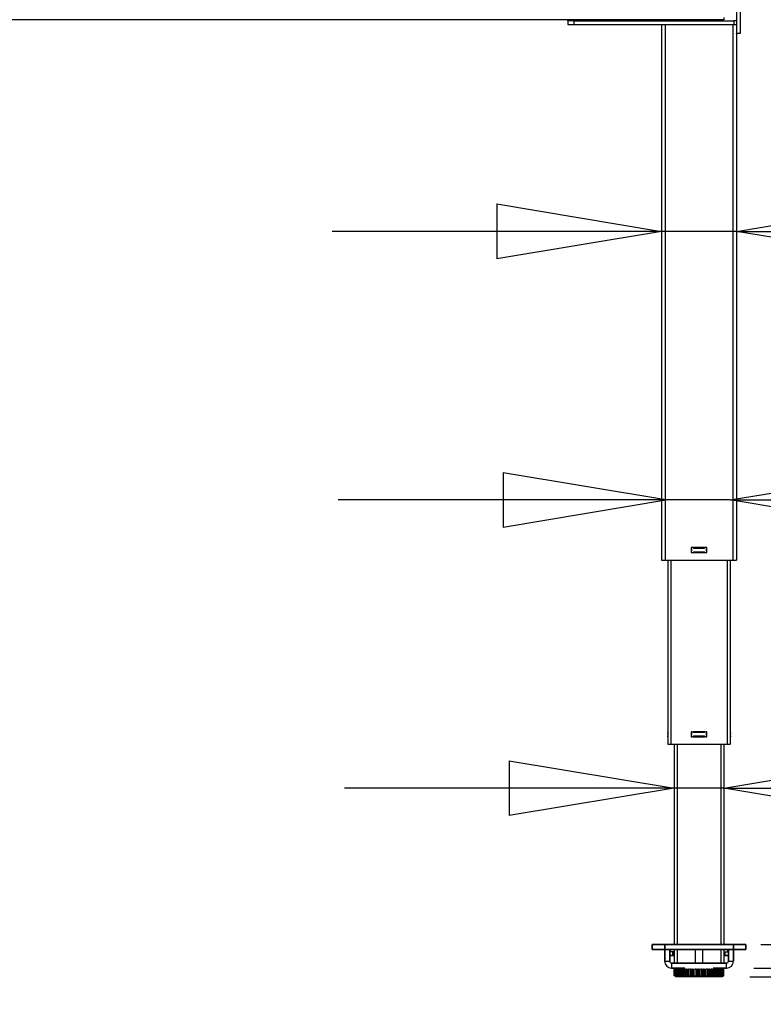
# Model space of a CAD drawing. Extents: x 4 to 253, y 4 to 178.
# Drawn here: x 55 to 78, y 131 to 162 of the extents above; entities that cross this region are included whole.
import ezdxf

# ---------------------------------------------------------------- set-up
doc = ezdxf.new("R2010")
doc.units = 0
doc.header["$MEASUREMENT"] = 0
doc.header["$PDSIZE"] = -1
doc.layers.get('0').update_dxf_attribs({"linetype": 'CONTINUOUS'})
doc.layers.get('DEFPOINTS').update_dxf_attribs({"linetype": 'CONTINUOUS'})
doc.styles.add('SLDTEXTSTYLE0', font='txt', dxfattribs={"width": 0.75})
doc.dimstyles.new('SLDDIMSTYLE0', dxfattribs={"dimtxt": 3.055556, "dimasz": 5.19685, "dimexe": 0.866142, "dimexo": 0.0625, "dimgap": 0.763889, "dimtad": 2, "dimzin": 12, "dimtxsty": 'STANDARD', "dimblk1": 'CLOSED', "dimblk2": 'CLOSED', "dimsah": 1, "dimcen": 0.09, "dimclrd": 7, "dimclre": 7, "dimclrt": 7, "dimazin": 3, "dimtfac": 1, "dimtofl": 0, "dimtmove": 0, "dimatfit": 3, "dimtolj": 1, "dimtzin": 12})

# ---------------------------------------------------------------- blocks, each defined once
blk = doc.blocks.new('_CLOSED')
at = {"color": 0, "linetype": 'BYBLOCK'}
for p, q in [((-1, 0.166667), (0, 0)), ((-1, 0.166667), (-1, -0.166667)), ((0, 0), (-1, -0.166667)), ((0, 0), (-1, 0))]:
    blk.add_line(p, q, dxfattribs=at)
blk = doc.blocks.new('*D')
at = {"color": 7}
for p, q in [((18.716, 162.178), (18.716, 158.538)), ((18.716, 162.178), (20.112, 162.178)), ((24.895, 162.178), (23.5, 162.178)), ((24.895, 162.178), (24.895, 158.538)), ((87.417, 162.178), (87.417, 158.538)), ((87.417, 162.178), (88.813, 162.178)), ((93.596, 162.178), (92.201, 162.178)), ((93.596, 162.178), (93.596, 158.538)), ((18.716, 158.538), (20.112, 158.538)), ((24.895, 158.538), (23.5, 158.538)), ((87.417, 158.538), (88.813, 158.538)), ((93.596, 158.538), (92.201, 158.538)), ((37.173, 154.899), (16.328, 154.899)), ((40.323, 154.899), (37.173, 154.899)), ((40.323, 154.899), (50.717, 154.899)), ((75.232, 154.899), (64.839, 154.899)), ((77.595, 154.899), (75.232, 154.899)), ((77.595, 154.899), (95.985, 154.899)), ((87.417, 153.703), (87.417, 150.063)), ((87.417, 153.703), (88.813, 153.703)), ((93.596, 153.703), (92.201, 153.703)), ((93.596, 153.703), (93.596, 150.063)), ((18.716, 152.909), (18.716, 149.27)), ((18.716, 152.909), (20.112, 152.909)), ((24.895, 152.909), (23.5, 152.909)), ((24.895, 152.909), (24.895, 149.27)), ((87.417, 150.063), (88.813, 150.063)), ((93.596, 150.063), (92.201, 150.063)), ((18.716, 149.27), (20.112, 149.27)), ((24.895, 149.27), (23.5, 149.27)), ((75.429, 146.424), (65.035, 146.424)), ((77.398, 146.424), (75.429, 146.424)), ((77.398, 146.424), (95.437, 146.424)), ((37.37, 145.63), (16.328, 145.63)), ((40.126, 145.63), (37.37, 145.63)), ((40.126, 145.63), (50.52, 145.63)), ((18.716, 144.607), (18.716, 140.968)), ((18.716, 144.607), (20.112, 144.607)), ((24.895, 144.607), (23.5, 144.607)), ((24.895, 144.607), (24.895, 140.968)), ((87.417, 144.607), (87.417, 140.968)), ((87.417, 144.607), (88.813, 144.607)), ((93.596, 144.607), (92.201, 144.607)), ((93.596, 144.607), (93.596, 140.968)), ((40.323, 143.658), (40.323, 122.481)), ((98.573, 132.398), (98.573, 142.792)), ((108.645, 132.398), (108.645, 142.792)), ((18.716, 140.968), (20.112, 140.968)), ((24.895, 140.968), (23.5, 140.968)), ((87.417, 140.968), (88.813, 140.968)), ((93.596, 140.968), (92.201, 140.968)), ((37.567, 137.328), (16.328, 137.328)), ((39.929, 137.328), (37.567, 137.328)), ((39.929, 137.328), (50.323, 137.328)), ((75.626, 137.328), (65.232, 137.328)), ((77.201, 137.328), (75.626, 137.328)), ((77.201, 137.328), (95.985, 137.328)), ((78.362, 132.398), (109.511, 132.398)), ((78.362, 132.398), (99.439, 132.398)), ((98.573, 131.65), (98.573, 132.398)), ((108.645, 131.375), (108.645, 132.398)), ((78.146, 131.65), (99.439, 131.65)), ((98.573, 131.65), (98.573, 115.473)), ((54.276, 131.375), (54.276, 122.481)), ((78.02, 131.375), (109.511, 131.375)), ((108.645, 131.375), (108.645, 115.473)), ((17.869, 130.626), (17.869, 126.986)), ((17.869, 130.626), (19.265, 130.626)), ((25.742, 130.626), (24.346, 130.626)), ((25.742, 130.626), (25.742, 126.986)), ((17.869, 126.986), (19.265, 126.986)), ((25.742, 126.986), (24.346, 126.986)), ((40.323, 123.347), (16.029, 123.347)), ((54.276, 123.347), (40.323, 123.347)), ((91.098, 123.493), (94.836, 123.493)), ((91.098, 123.493), (91.098, 122.097)), ((94.836, 123.493), (94.836, 122.097)), ((101.17, 123.493), (104.907, 123.493)), ((101.17, 123.493), (101.17, 122.097)), ((104.907, 123.493), (104.907, 122.097)), ((91.098, 117.314), (91.098, 118.709)), ((94.836, 117.314), (94.836, 118.709)), ((101.17, 117.314), (101.17, 118.709)), ((104.907, 117.314), (104.907, 118.709)), ((91.098, 117.314), (94.836, 117.314)), ((101.17, 117.314), (104.907, 117.314)), ((60.833, 83.475), (60.833, 99.929)), ((89.353, 81.112), (89.353, 99.426)), ((99.264, 82.687), (99.264, 99.426)), ((70.328, 83.652), (70.328, 99.381)), ((53.358, 97.541), (57.095, 97.541)), ((53.358, 97.541), (53.358, 96.145)), ((57.095, 97.541), (57.095, 96.145)), ((62.853, 97.541), (66.591, 97.541)), ((62.853, 97.541), (62.853, 96.145)), ((66.591, 97.541), (66.591, 96.145)), ((81.878, 97.037), (85.615, 97.037)), ((81.878, 97.037), (81.878, 95.642)), ((85.615, 97.037), (85.615, 95.642)), ((91.789, 97.037), (95.527, 97.037)), ((91.789, 97.037), (91.789, 95.642)), ((95.527, 97.037), (95.527, 95.642)), ((53.358, 91.362), (53.358, 92.757)), ((57.095, 91.362), (57.095, 92.757)), ((62.853, 91.362), (62.853, 92.757)), ((66.591, 91.362), (66.591, 92.757)), ((53.358, 91.362), (57.095, 91.362)), ((62.853, 91.362), (66.591, 91.362)), ((81.878, 89.165), (81.878, 90.56)), ((85.615, 89.165), (85.615, 90.56)), ((91.789, 89.165), (91.789, 90.56)), ((95.527, 89.165), (95.527, 90.56)), ((81.878, 89.165), (85.615, 89.165)), ((91.789, 89.165), (95.527, 89.165)), ((54.748, 83.652), (71.194, 83.652)), ((70.328, 80.699), (70.328, 83.652)), ((31.803, 83.475), (25.289, 83.475)), ((26.155, 27.569), (26.155, 83.475)), ((51.535, 83.475), (61.699, 83.475)), ((60.833, 80.994), (60.833, 83.475)), ((78.362, 82.687), (100.13, 82.687)), ((99.264, 82.687), (99.264, 63.789)), ((32.669, 81.767), (32.669, 49.789)), ((78.402, 81.112), (90.219, 81.112)), ((89.353, 65.364), (89.353, 81.112)), ((42.201, 80.994), (61.699, 80.994)), ((60.833, 80.994), (60.833, 70.601)), ((54.748, 80.699), (71.194, 80.699)), ((70.328, 80.699), (70.328, 70.305)), ((32.276, 80.227), (32.276, 41.074)), ((78.402, 65.364), (90.219, 65.364)), ((77.713, 64.498), (77.713, 49.789)), ((78.362, 63.789), (100.13, 63.789)), ((77.89, 63.317), (77.89, 41.074)), ((18.68, 59.284), (22.417, 59.284)), ((18.68, 59.284), (18.68, 57.888)), ((22.417, 59.284), (22.417, 57.888)), ((54.408, 57.934), (54.408, 54.295)), ((54.408, 57.934), (55.804, 57.934)), ((63.975, 57.934), (62.579, 57.934)), ((63.975, 57.934), (63.975, 54.295)), ((54.408, 54.295), (55.804, 54.295)), ((63.975, 54.295), (62.579, 54.295)), ((18.68, 49.717), (18.68, 51.113)), ((22.417, 49.717), (22.417, 51.113)), ((77.713, 50.656), (32.669, 50.656)), ((18.68, 49.717), (22.417, 49.717)), ((54.408, 49.219), (54.408, 45.58)), ((54.408, 49.219), (55.804, 49.219)), ((63.975, 49.219), (62.579, 49.219)), ((63.975, 49.219), (63.975, 45.58)), ((54.408, 45.58), (55.804, 45.58)), ((63.975, 45.58), (62.579, 45.58)), ((32.276, 41.94), (77.89, 41.94)), ((31.803, 27.569), (25.289, 27.569)), ((32.276, 26.919), (32.276, 8.542)), ((54.276, 26.919), (54.276, 8.542)), ((32.669, 26.703), (32.669, 17.581)), ((50.669, 26.703), (50.669, 17.581)), ((60.248, 25.726), (60.248, 22.087)), ((60.248, 25.726), (61.644, 25.726)), ((68.121, 25.726), (66.725, 25.726)), ((68.121, 25.726), (68.121, 22.087)), ((60.248, 22.087), (61.644, 22.087)), ((68.121, 22.087), (66.725, 22.087)), ((50.669, 18.448), (32.669, 18.448)), ((50.669, 18.448), (69.961, 18.448)), ((60.248, 16.687), (60.248, 13.048)), ((60.248, 16.687), (61.644, 16.687)), ((68.121, 16.687), (66.725, 16.687)), ((68.121, 16.687), (68.121, 13.048)), ((60.248, 13.048), (61.644, 13.048)), ((68.121, 13.048), (66.725, 13.048)), ((54.276, 9.408), (32.276, 9.408)), ((54.276, 9.408), (69.961, 9.408))]:
    blk.add_line(p, q, dxfattribs=at)
at = {"layer": 'DEFPOINTS', "color": 7}
for p in [(37.173, 163.343), (40.323, 163.343), (75.232, 163.422), (77.595, 163.225), (40.323, 144.524), (37.37, 138.717), (40.126, 138.717), (75.429, 138.717), (77.398, 138.717), (77.496, 132.398), (77.496, 132.398), (54.276, 132.241), (37.567, 131.749), (39.929, 131.749), (75.626, 131.749), (77.201, 131.749), (77.28, 131.65), (77.154, 131.375), (53.882, 83.652), (32.669, 83.475), (50.669, 83.475), (77.496, 82.687), (32.669, 82.633), (32.276, 81.093), (77.535, 81.112), (41.335, 80.994), (53.882, 80.699), (77.535, 65.364), (77.713, 65.364), (77.89, 64.183), (77.496, 63.789), (32.276, 27.786), (54.276, 27.786), (32.669, 27.569), (32.669, 27.569), (50.669, 27.569)]:
    blk.add_point(p, dxfattribs=at)
at = {"xscale": 5.196850393700787, "yscale": 5.196850393700787}
for p in [(37.173, 154.899), (75.232, 154.899), (37.37, 145.63), (75.626, 137.328), (54.276, 123.347), (77.713, 50.656), (50.669, 18.448), (54.276, 9.408)]:
    blk.add_blockref('_CLOSED', p, dxfattribs=at)
for p, rotation in [((40.323, 154.899), 180.0000000000004), ((77.595, 154.899), 180.0000000000006), ((75.429, 146.424), 360.0000000000004), ((77.398, 146.424), 180.0000000000004), ((40.126, 145.63), 180.0000000000005), ((37.567, 137.328), 360.0000000000003), ((39.929, 137.328), 180.0000000000003), ((77.201, 137.328), 180.0000000000004), ((98.573, 132.398), 269.9999999999999), ((108.645, 132.398), 269.9999999999999), ((98.573, 131.65), 89.99999999999993), ((108.645, 131.375), 89.99999999999993), ((40.323, 123.347), 180.0000000000004), ((60.833, 83.475), 270.0000000000004), ((70.328, 83.652), 270.0000000000004), ((26.155, 83.475), 90.0000000000004), ((99.264, 82.687), 90.0000000000003), ((89.353, 81.112), 90.00000000000345), ((60.833, 80.994), 90.0000000000004), ((70.328, 80.699), 90.0000000000004), ((89.353, 65.364), 270.0000000000035), ((99.264, 63.789), 270.0000000000003), ((32.669, 50.656), 180.0000000000006), ((32.276, 41.94), 180.0000000000003), ((77.89, 41.94), 360.0000000000004), ((26.155, 27.569), 270.0000000000004), ((32.669, 18.448), 180.0000000000004), ((32.276, 9.408), 180.0000000000006)]:
    blk.add_blockref('_CLOSED', p, dxfattribs=dict(at, rotation=rotation))
at = {"color": 7, "char_height": 2.2917, "attachment_point": 7, "style": 'SLDTEXTSTYLE0'}
for s, insert in [('80', (20.112, 159.591)), ('60', (88.813, 159.591)), ('3 1/8"', (17.703, 155.951)), ('2 3/8"', (86.404, 155.951)), ('50', (88.813, 151.116)), ('70', (20.112, 150.322)), ('2"', (89.188, 147.476)), ('2 3/4"', (17.703, 146.683)), ('60', (20.112, 142.02)), ('40', (88.813, 142.02)), ('2 3/8"', (17.703, 138.381)), ('1 5/8"', (86.404, 138.381)), ('354', (19.265, 128.039)), ('14"', (19.64, 124.399)), ('1144', (55.804, 55.348)), ('45"', (57.026, 51.708)), ('1159', (55.804, 46.632)), ('45 5/8"', (54.242, 42.993)), ('457', (61.644, 23.14)), ('18"', (62.019, 19.5)), ('559', (61.644, 14.1)), ('22"', (62.019, 10.461))]:
    blk.add_mtext(s, dxfattribs=dict(at, insert=insert))
at = {"color": 7, "char_height": 2.2917, "attachment_point": 7, "rotation": 90, "style": 'SLDTEXTSTYLE0'}
for s, insert in [('3/4"', (97.521, 117.57)), ('19', (93.783, 118.709)), ('26', (103.855, 118.709)), ('1"', (107.592, 119.084)), ('2 1/2"', (59.78, 90.348)), ('15 3/4"', (88.3, 88.151)), ('18 7/8"', (98.212, 88.151)), ('63', (56.043, 92.757)), ('75', (65.538, 92.757)), ('3"', (69.276, 93.132)), ('400', (84.563, 90.56)), ('480', (94.474, 90.56)), ('55 7/8"', (25.102, 49.551)), ('1420', (21.365, 51.113))]:
    blk.add_mtext(s, dxfattribs=dict(at, insert=insert))

msp = doc.modelspace()

# ---------------------------------------------------------------- linework, layer by layer
at = {"color": 7, "linetype": 'CONTINUOUS'}
for p, q in [((77.595, 162.521), (77.595, 161.148)), ((77.713, 162.521), (77.713, 161.148)), ((77.201, 161.571), (43.617, 161.571)), ((72.28, 161.544), (72.28, 161.571)), ((77.201, 161.65), (77.201, 161.571)), ((72.28, 161.544), (72.28, 161.426)), ((72.476, 161.544), (72.28, 161.544)), ((72.28, 161.426), (72.476, 161.426)), ((72.476, 161.426), (72.476, 161.544)), ((72.476, 161.544), (77.516, 161.544)), ((72.476, 161.426), (77.516, 161.426)), ((75.232, 161.426), (75.232, 144.524)), ((75.35, 161.426), (75.35, 144.524)), ((77.476, 161.426), (77.476, 144.524)), ((77.516, 161.544), (77.516, 161.426)), ((77.595, 161.544), (77.516, 161.544)), ((77.516, 161.426), (77.595, 161.426)), ((77.595, 161.148), (77.713, 161.148)), ((77.595, 161.138), (77.595, 161.148)), ((77.595, 161.138), (77.595, 144.524)), ((77.713, 161.138), (77.595, 161.138)), ((77.713, 161.148), (77.713, 161.138)), ((76.656, 144.918), (76.171, 144.918)), ((76.171, 144.918), (76.171, 144.76)), ((76.177, 144.918), (76.177, 144.906)), ((76.177, 144.871), (76.177, 144.906)), ((76.177, 144.871), (76.177, 144.808)), ((76.177, 144.772), (76.177, 144.808)), ((76.189, 144.819), (76.189, 144.859)), ((76.236, 144.906), (76.591, 144.906)), ((76.295, 144.918), (76.295, 144.906)), ((76.532, 144.906), (76.532, 144.918)), ((76.638, 144.859), (76.638, 144.819)), ((76.65, 144.906), (76.65, 144.871)), ((76.65, 144.808), (76.65, 144.772)), ((76.656, 144.76), (76.656, 144.918)), ((75.232, 144.524), (75.35, 144.524)), ((75.35, 144.524), (77.476, 144.524)), ((75.429, 144.524), (75.429, 138.717)), ((75.528, 144.524), (75.528, 138.717)), ((76.171, 144.76), (76.656, 144.76)), ((76.177, 144.772), (76.177, 144.76)), ((76.591, 144.772), (76.236, 144.772)), ((76.295, 144.76), (76.295, 144.772)), ((76.532, 144.772), (76.532, 144.76)), ((77.299, 144.524), (77.299, 138.717)), ((77.398, 144.524), (77.398, 138.717)), ((77.476, 144.524), (77.595, 144.524)), ((75.425, 139.111), (75.429, 139.111)), ((75.425, 139.099), (75.425, 139.111)), ((75.425, 139.099), (75.425, 139.064)), ((75.429, 139.099), (75.425, 139.099)), ((75.425, 139.052), (75.425, 139.064)), ((75.425, 139.064), (75.429, 139.064)), ((75.429, 139.052), (75.425, 139.052)), ((75.425, 139.052), (75.425, 139.012)), ((75.425, 139.001), (75.425, 139.012)), ((75.429, 139.012), (75.425, 139.012)), ((75.425, 139.001), (75.425, 138.965)), ((75.429, 139.001), (75.425, 139.001)), ((75.425, 138.953), (75.425, 138.965)), ((75.425, 138.965), (75.429, 138.965)), ((75.429, 138.953), (75.425, 138.953)), ((76.189, 139.111), (76.171, 139.111)), ((76.171, 139.111), (76.171, 138.953)), ((76.171, 138.953), (76.189, 138.953)), ((76.177, 139.064), (76.177, 139.099)), ((76.177, 138.965), (76.177, 139.001)), ((76.189, 139.111), (76.224, 139.111)), ((76.189, 139.012), (76.189, 139.052)), ((76.224, 138.953), (76.189, 138.953)), ((76.602, 139.111), (76.224, 139.111)), ((76.224, 138.953), (76.602, 138.953)), ((76.236, 139.099), (76.591, 139.099)), ((76.591, 138.965), (76.236, 138.965)), ((76.295, 139.099), (76.295, 139.111)), ((76.295, 138.965), (76.295, 138.953)), ((76.532, 139.111), (76.532, 139.099)), ((76.532, 138.953), (76.532, 138.965)), ((76.602, 139.111), (76.638, 139.111)), ((76.638, 138.953), (76.602, 138.953)), ((76.656, 139.111), (76.638, 139.111)), ((76.638, 139.052), (76.638, 139.012)), ((76.638, 138.953), (76.656, 138.953)), ((76.65, 139.099), (76.65, 139.111)), ((76.65, 139.099), (76.65, 139.064)), ((76.65, 139.001), (76.65, 139.064)), ((76.65, 139.001), (76.65, 138.965)), ((76.65, 138.953), (76.65, 138.965)), ((76.656, 138.953), (76.656, 139.111)), ((77.398, 139.111), (77.402, 139.111)), ((77.402, 139.099), (77.398, 139.099)), ((77.398, 139.064), (77.402, 139.064)), ((77.398, 139.052), (77.402, 139.052)), ((77.398, 139.012), (77.402, 139.012)), ((77.402, 139.001), (77.398, 139.001)), ((77.398, 138.965), (77.402, 138.965)), ((77.402, 138.953), (77.398, 138.953)), ((77.402, 139.111), (77.402, 139.099)), ((77.402, 139.064), (77.402, 139.099)), ((77.402, 139.064), (77.402, 139.052)), ((77.402, 139.012), (77.402, 139.052)), ((77.402, 139.012), (77.402, 139.001)), ((77.402, 138.965), (77.402, 139.001)), ((77.402, 138.965), (77.402, 138.953)), ((75.429, 138.717), (75.528, 138.717)), ((75.528, 138.717), (77.299, 138.717)), ((75.626, 138.717), (75.626, 132.398)), ((75.724, 138.717), (75.724, 132.398)), ((77.102, 138.717), (77.102, 132.398)), ((77.201, 138.717), (77.201, 132.398)), ((77.299, 138.717), (77.398, 138.717)), ((74.937, 132.398), (74.937, 132.241)), ((74.937, 132.398), (75.331, 132.398)), ((74.937, 132.241), (74.937, 132.398)), ((75.331, 132.398), (74.937, 132.398)), ((75.331, 132.398), (75.331, 132.241)), ((75.331, 132.398), (77.496, 132.398)), ((75.331, 132.241), (75.331, 132.398)), ((77.496, 132.398), (75.331, 132.398)), ((77.496, 132.398), (77.496, 132.241)), ((77.496, 132.398), (77.89, 132.398)), ((77.496, 132.241), (77.496, 132.398)), ((77.89, 132.398), (77.496, 132.398)), ((77.89, 132.398), (77.89, 132.241)), ((77.89, 132.241), (77.89, 132.398)), ((74.937, 132.241), (75.331, 132.241)), ((75.331, 132.241), (74.937, 132.241)), ((75.331, 132.241), (75.331, 131.867)), ((75.331, 132.241), (77.496, 132.241)), ((77.496, 132.241), (75.331, 132.241)), ((75.331, 131.867), (75.331, 132.241)), ((75.488, 132.241), (75.488, 131.867)), ((75.488, 131.867), (75.488, 132.241)), ((75.488, 132.044), (75.591, 132.044)), ((75.591, 132.044), (75.488, 132.044)), ((75.5, 132.241), (75.5, 132.162)), ((75.5, 132.162), (75.5, 132.241)), ((75.591, 132.162), (75.5, 132.162)), ((75.591, 132.162), (75.5, 132.162)), ((75.591, 132.044), (75.591, 132.162)), ((75.606, 132.162), (75.591, 132.162)), ((75.591, 132.044), (75.591, 132.162)), ((75.606, 132.162), (75.591, 132.162)), ((75.591, 132.044), (75.606, 132.044)), ((75.606, 132.044), (75.591, 132.044)), ((75.606, 132.044), (75.606, 132.162)), ((75.606, 132.044), (75.606, 132.162)), ((75.626, 132.241), (75.626, 131.808)), ((75.724, 132.241), (75.724, 131.808)), ((76.295, 132.241), (76.295, 131.808)), ((76.295, 132.241), (76.295, 131.808)), ((76.532, 131.808), (76.532, 132.241)), ((76.532, 131.808), (76.532, 132.241)), ((77.102, 132.241), (77.102, 131.808)), ((77.201, 132.241), (77.201, 131.808)), ((77.221, 132.162), (77.221, 132.044)), ((77.221, 132.162), (77.221, 132.044)), ((77.221, 132.162), (77.235, 132.162)), ((77.221, 132.162), (77.235, 132.162)), ((77.235, 132.044), (77.221, 132.044)), ((77.221, 132.044), (77.235, 132.044)), ((77.235, 132.044), (77.235, 132.162)), ((77.235, 132.162), (77.327, 132.162)), ((77.235, 132.044), (77.235, 132.162)), ((77.235, 132.162), (77.327, 132.162)), ((77.339, 132.044), (77.235, 132.044)), ((77.235, 132.044), (77.339, 132.044)), ((77.327, 132.241), (77.327, 132.162)), ((77.327, 132.162), (77.327, 132.241)), ((77.339, 131.867), (77.339, 132.241)), ((77.339, 132.241), (77.339, 131.867)), ((77.496, 131.867), (77.496, 132.241)), ((77.496, 132.241), (77.89, 132.241)), ((77.89, 132.241), (77.496, 132.241)), ((77.496, 132.241), (77.496, 131.867)), ((75.331, 131.867), (75.488, 131.867)), ((75.331, 131.867), (75.488, 131.867)), ((75.547, 131.808), (75.547, 131.65)), ((75.547, 131.808), (77.28, 131.808)), ((75.547, 131.808), (75.547, 131.65)), ((77.28, 131.808), (75.547, 131.808)), ((77.28, 131.65), (77.28, 131.808)), ((77.28, 131.65), (77.28, 131.808)), ((77.339, 131.867), (77.496, 131.867)), ((77.339, 131.867), (77.496, 131.867)), ((75.547, 131.65), (75.967, 131.65)), ((75.967, 131.65), (75.547, 131.65)), ((75.626, 131.619), (75.626, 131.406)), ((75.626, 131.619), (75.627, 131.619)), ((75.627, 131.406), (75.627, 131.619)), ((75.627, 131.619), (75.628, 131.619)), ((75.628, 131.406), (75.628, 131.619)), ((75.628, 131.619), (75.635, 131.619)), ((75.635, 131.406), (75.635, 131.619)), ((75.635, 131.619), (75.638, 131.619)), ((75.638, 131.406), (75.638, 131.619)), ((75.638, 131.619), (75.649, 131.619)), ((75.649, 131.619), (75.649, 131.406)), ((75.658, 131.619), (75.649, 131.619)), ((75.658, 131.406), (75.658, 131.619)), ((75.658, 131.619), (75.664, 131.619)), ((75.664, 131.406), (75.664, 131.619)), ((75.664, 131.619), (75.678, 131.619)), ((75.673, 131.65), (75.673, 131.619)), ((75.673, 131.65), (75.673, 131.619)), ((75.678, 131.619), (75.678, 131.406)), ((75.683, 131.619), (75.678, 131.619)), ((75.683, 131.406), (75.683, 131.619)), ((75.683, 131.619), (75.69, 131.619)), ((75.69, 131.406), (75.69, 131.619)), ((75.69, 131.619), (75.706, 131.619)), ((75.706, 131.619), (75.706, 131.406)), ((75.73, 131.619), (75.706, 131.619)), ((75.73, 131.406), (75.73, 131.619)), ((75.73, 131.619), (75.74, 131.619)), ((75.74, 131.406), (75.74, 131.619)), ((75.74, 131.619), (75.758, 131.619)), ((75.758, 131.619), (75.758, 131.406)), ((75.77, 131.619), (75.758, 131.619)), ((75.77, 131.406), (75.77, 131.619)), ((75.77, 131.619), (75.781, 131.619)), ((75.781, 131.406), (75.781, 131.619)), ((75.781, 131.619), (75.801, 131.619)), ((75.801, 131.619), (75.801, 131.406)), ((75.827, 131.619), (75.801, 131.619)), ((75.839, 131.619), (75.833, 131.619)), ((75.839, 131.406), (75.839, 131.619)), ((75.839, 131.619), (75.852, 131.619)), ((75.852, 131.406), (75.852, 131.619)), ((75.852, 131.619), (75.874, 131.619)), ((75.874, 131.619), (75.874, 131.406)), ((75.886, 131.619), (75.874, 131.619)), ((75.892, 131.406), (75.892, 131.619)), ((75.892, 131.619), (75.907, 131.619)), ((75.907, 131.406), (75.907, 131.619)), ((75.907, 131.619), (75.929, 131.619)), ((75.929, 131.619), (75.929, 131.406)), ((75.947, 131.619), (75.929, 131.619)), ((75.978, 131.619), (75.962, 131.619)), ((75.978, 131.406), (75.978, 131.619)), ((75.978, 131.619), (75.994, 131.619)), ((75.994, 131.406), (75.994, 131.619)), ((75.994, 131.619), (76.018, 131.619)), ((76.018, 131.619), (76.018, 131.406)), ((76.031, 131.619), (76.018, 131.619)), ((76.042, 131.406), (76.042, 131.619)), ((76.042, 131.619), (76.059, 131.619)), ((76.059, 131.406), (76.059, 131.619)), ((76.059, 131.619), (76.084, 131.619)), ((76.084, 131.619), (76.084, 131.406)), ((76.092, 131.619), (76.084, 131.619)), ((76.141, 131.619), (76.116, 131.619)), ((76.141, 131.406), (76.141, 131.619)), ((76.141, 131.619), (76.159, 131.619)), ((76.159, 131.406), (76.159, 131.619)), ((76.159, 131.619), (76.184, 131.619)), ((76.184, 131.619), (76.184, 131.406)), ((76.213, 131.619), (76.196, 131.619)), ((76.213, 131.406), (76.213, 131.619)), ((76.213, 131.619), (76.231, 131.619)), ((76.231, 131.406), (76.231, 131.619)), ((76.231, 131.619), (76.255, 131.619)), ((76.255, 131.619), (76.255, 131.406)), ((76.319, 131.619), (76.285, 131.619)), ((76.319, 131.406), (76.319, 131.619)), ((76.319, 131.619), (76.338, 131.619)), ((76.338, 131.406), (76.338, 131.619)), ((76.338, 131.619), (76.362, 131.619)), ((76.362, 131.619), (76.362, 131.406)), ((76.394, 131.619), (76.373, 131.619)), ((76.394, 131.406), (76.394, 131.619)), ((76.394, 131.619), (76.412, 131.619)), ((76.412, 131.406), (76.412, 131.619)), ((76.412, 131.619), (76.436, 131.619)), ((76.436, 131.619), (76.436, 131.406)), ((76.502, 131.619), (76.462, 131.619)), ((76.502, 131.406), (76.502, 131.619)), ((76.502, 131.619), (76.521, 131.619)), ((76.521, 131.406), (76.521, 131.619)), ((76.521, 131.619), (76.543, 131.619)), ((76.543, 131.619), (76.543, 131.406)), ((76.576, 131.619), (76.552, 131.619)), ((76.576, 131.406), (76.576, 131.619)), ((76.576, 131.619), (76.594, 131.619)), ((76.594, 131.406), (76.594, 131.619)), ((76.594, 131.619), (76.615, 131.619)), ((76.615, 131.619), (76.615, 131.406)), ((76.68, 131.619), (76.636, 131.619)), ((76.68, 131.406), (76.68, 131.619)), ((76.68, 131.619), (76.698, 131.619)), ((76.698, 131.406), (76.698, 131.619)), ((76.698, 131.619), (76.717, 131.619)), ((76.717, 131.619), (76.717, 131.406)), ((76.749, 131.619), (76.724, 131.619)), ((76.749, 131.406), (76.749, 131.619)), ((76.749, 131.619), (76.766, 131.619)), ((76.766, 131.406), (76.766, 131.619)), ((76.766, 131.619), (76.783, 131.619)), ((76.783, 131.619), (76.783, 131.406)), ((76.844, 131.619), (76.798, 131.619)), ((76.844, 131.406), (76.844, 131.619)), ((76.844, 131.619), (76.859, 131.619)), ((76.859, 131.406), (76.859, 131.619)), ((76.859, 131.619), (76.874, 131.619)), ((76.86, 131.65), (77.28, 131.65)), ((77.28, 131.65), (76.86, 131.65)), ((76.874, 131.619), (76.874, 131.406)), ((76.904, 131.619), (76.878, 131.619)), ((76.904, 131.406), (76.904, 131.619)), ((76.904, 131.619), (76.919, 131.619)), ((76.919, 131.406), (76.919, 131.619)), ((76.919, 131.619), (76.932, 131.619)), ((76.932, 131.619), (76.932, 131.406)), ((76.984, 131.619), (76.939, 131.619)), ((76.984, 131.406), (76.984, 131.619)), ((76.984, 131.619), (76.997, 131.619)), ((76.997, 131.406), (76.997, 131.619)), ((76.997, 131.619), (77.007, 131.619)), ((77.007, 131.619), (77.007, 131.406)), ((77.033, 131.619), (77.008, 131.619)), ((77.033, 131.406), (77.033, 131.619)), ((77.033, 131.619), (77.044, 131.619)), ((77.044, 131.406), (77.044, 131.619)), ((77.044, 131.619), (77.052, 131.619)), ((77.052, 131.619), (77.052, 131.406)), ((77.094, 131.619), (77.052, 131.619)), ((77.094, 131.406), (77.094, 131.619)), ((77.094, 131.619), (77.103, 131.619)), ((77.103, 131.406), (77.103, 131.619)), ((77.103, 131.619), (77.108, 131.619)), ((77.108, 131.406), (77.108, 131.619)), ((77.128, 131.619), (77.108, 131.619)), ((77.128, 131.406), (77.128, 131.619)), ((77.128, 131.619), (77.136, 131.619)), ((77.136, 131.406), (77.136, 131.619)), ((77.136, 131.619), (77.139, 131.619)), ((77.139, 131.406), (77.139, 131.619)), ((77.167, 131.619), (77.139, 131.619)), ((77.154, 131.619), (77.154, 131.65)), ((77.154, 131.619), (77.154, 131.65)), ((77.167, 131.406), (77.167, 131.619)), ((77.167, 131.619), (77.172, 131.619)), ((77.172, 131.406), (77.172, 131.619)), ((77.172, 131.619), (77.174, 131.619)), ((77.174, 131.406), (77.174, 131.619)), ((77.185, 131.619), (77.174, 131.619)), ((77.185, 131.406), (77.185, 131.619)), ((77.185, 131.619), (77.189, 131.619)), ((77.189, 131.406), (77.189, 131.619)), ((77.189, 131.406), (77.189, 131.619)), ((77.189, 131.619), (77.189, 131.619)), ((77.199, 131.619), (77.189, 131.619)), ((77.199, 131.406), (77.199, 131.619)), ((77.199, 131.619), (77.2, 131.619)), ((77.2, 131.406), (77.2, 131.619)), ((77.2, 131.619), (77.2, 131.619)), ((77.2, 131.406), (77.2, 131.619)), ((77.201, 131.619), (77.2, 131.619)), ((77.2, 131.406), (77.2, 131.619)), ((77.2, 131.619), (77.2, 131.619)), ((77.201, 131.406), (77.201, 131.619)), ((77.201, 131.406), (77.201, 131.619)), ((77.201, 131.619), (77.201, 131.619)), ((75.627, 131.406), (75.626, 131.406)), ((75.628, 131.406), (75.627, 131.406)), ((75.635, 131.406), (75.628, 131.406)), ((75.638, 131.406), (75.635, 131.406)), ((75.649, 131.406), (75.638, 131.406)), ((75.649, 131.406), (75.658, 131.406)), ((75.664, 131.406), (75.658, 131.406)), ((75.678, 131.406), (75.664, 131.406)), ((75.673, 131.406), (75.673, 131.375)), ((75.673, 131.406), (75.673, 131.375)), ((77.092, 131.375), (75.673, 131.375)), ((77.126, 131.375), (75.673, 131.375)), ((75.678, 131.406), (75.683, 131.406)), ((75.69, 131.406), (75.683, 131.406)), ((75.706, 131.406), (75.69, 131.406)), ((75.706, 131.406), (75.73, 131.406)), ((75.74, 131.406), (75.73, 131.406)), ((75.758, 131.406), (75.74, 131.406)), ((75.758, 131.406), (75.77, 131.406)), ((75.781, 131.406), (75.77, 131.406)), ((75.801, 131.406), (75.781, 131.406)), ((75.801, 131.406), (75.827, 131.406)), ((75.833, 131.406), (75.839, 131.406)), ((75.852, 131.406), (75.839, 131.406)), ((75.874, 131.406), (75.852, 131.406)), ((75.874, 131.406), (75.886, 131.406)), ((75.907, 131.406), (75.892, 131.406)), ((75.929, 131.406), (75.907, 131.406)), ((75.929, 131.406), (75.947, 131.406)), ((75.962, 131.406), (75.978, 131.406)), ((75.994, 131.406), (75.978, 131.406)), ((76.018, 131.406), (75.994, 131.406)), ((76.018, 131.406), (76.031, 131.406)), ((76.059, 131.406), (76.042, 131.406)), ((76.084, 131.406), (76.059, 131.406)), ((76.084, 131.406), (76.092, 131.406)), ((76.116, 131.406), (76.141, 131.406)), ((76.159, 131.406), (76.141, 131.406)), ((76.184, 131.406), (76.159, 131.406)), ((76.196, 131.406), (76.213, 131.406)), ((76.231, 131.406), (76.213, 131.406)), ((76.255, 131.406), (76.231, 131.406)), ((76.285, 131.406), (76.319, 131.406)), ((76.338, 131.406), (76.319, 131.406)), ((76.362, 131.406), (76.338, 131.406)), ((76.373, 131.406), (76.394, 131.406)), ((76.412, 131.406), (76.394, 131.406)), ((76.436, 131.406), (76.412, 131.406)), ((76.462, 131.406), (76.502, 131.406)), ((76.521, 131.406), (76.502, 131.406)), ((76.543, 131.406), (76.521, 131.406)), ((76.552, 131.406), (76.576, 131.406)), ((76.594, 131.406), (76.576, 131.406)), ((76.615, 131.406), (76.594, 131.406)), ((76.636, 131.406), (76.68, 131.406)), ((76.698, 131.406), (76.68, 131.406)), ((76.717, 131.406), (76.698, 131.406)), ((76.724, 131.406), (76.749, 131.406)), ((76.766, 131.406), (76.749, 131.406)), ((76.783, 131.406), (76.766, 131.406)), ((76.798, 131.406), (76.844, 131.406)), ((76.859, 131.406), (76.844, 131.406)), ((76.874, 131.406), (76.859, 131.406)), ((76.878, 131.406), (76.904, 131.406)), ((76.919, 131.406), (76.904, 131.406)), ((76.932, 131.406), (76.919, 131.406)), ((76.939, 131.406), (76.984, 131.406)), ((76.997, 131.406), (76.984, 131.406)), ((77.007, 131.406), (76.997, 131.406)), ((77.008, 131.406), (77.033, 131.406)), ((77.044, 131.406), (77.033, 131.406)), ((77.052, 131.406), (77.044, 131.406)), ((77.052, 131.406), (77.094, 131.406)), ((77.154, 131.375), (77.092, 131.375)), ((77.103, 131.406), (77.094, 131.406)), ((77.108, 131.406), (77.103, 131.406)), ((77.108, 131.406), (77.128, 131.406)), ((77.154, 131.375), (77.126, 131.375)), ((77.136, 131.406), (77.128, 131.406)), ((77.139, 131.406), (77.136, 131.406)), ((77.139, 131.406), (77.167, 131.406)), ((77.154, 131.375), (77.154, 131.406)), ((77.154, 131.375), (77.154, 131.406)), ((77.172, 131.406), (77.167, 131.406)), ((77.174, 131.406), (77.172, 131.406)), ((77.174, 131.406), (77.185, 131.406)), ((77.189, 131.406), (77.185, 131.406)), ((77.189, 131.406), (77.189, 131.406)), ((77.189, 131.406), (77.199, 131.406)), ((77.2, 131.406), (77.199, 131.406)), ((77.2, 131.406), (77.2, 131.406)), ((77.2, 131.406), (77.201, 131.406)), ((77.2, 131.406), (77.2, 131.406)), ((77.201, 131.406), (77.201, 131.406))]:
    msp.add_line(p, q, dxfattribs=at)
for centre, radius, start, end in [((76.189, 144.906), 0.0118, 90, 180), ((76.189, 144.871), 0.0118, 180, 270), ((76.189, 144.808), 0.0118, 90, 180), ((76.224, 144.906), 0.0118, 0, 90), ((76.602, 144.906), 0.0118, 90, 180), ((76.638, 144.906), 0.0118, 0, 90), ((76.638, 144.871), 0.0118, 270, 0), ((76.638, 144.808), 0.0118, 0, 90), ((76.189, 144.772), 0.0118, 180, 270), ((76.224, 144.772), 0.0118, 270, 0), ((76.602, 144.772), 0.0118, 180, 270), ((76.638, 144.772), 0.0118, 270, 0), ((76.189, 139.099), 0.0118, 90, 180), ((76.189, 139.064), 0.0118, 180, 270), ((76.189, 139.001), 0.0118, 90, 180), ((76.189, 138.965), 0.0118, 180, 270), ((76.224, 139.099), 0.0118, 0, 90), ((76.224, 138.965), 0.0118, 270, 0), ((76.602, 139.099), 0.0118, 90, 180), ((76.602, 138.965), 0.0118, 180, 270), ((76.638, 139.099), 0.0118, 0, 90), ((76.638, 139.064), 0.0118, 270, 0), ((76.638, 139.001), 0.0118, 0, 90), ((76.638, 138.965), 0.0118, 270, 0), ((75.547, 131.867), 0.217, 180, 270), ((75.547, 131.867), 0.217, 180, 270), ((75.547, 131.867), 0.0591, 180, 270), ((75.547, 131.867), 0.0591, 180, 270), ((77.28, 131.867), 0.217, 270, 0), ((77.28, 131.867), 0.0591, 270, 0), ((77.28, 131.867), 0.0591, 270, 0), ((77.28, 131.867), 0.217, 270, 0)]:
    msp.add_arc(centre, radius, start, end, dxfattribs=at)

# ---------------------------------------------------------------- dimensions: what is measured, and where the dimension line sits
at = {"color": 7}
for base, p1, p2, middle in [((75.232, 154.899), (77.595, 163.225), (75.232, 163.422), (90.507, 154.899)), ((75.429, 146.424), (77.398, 138.717), (75.429, 138.717), (90.507, 146.424)), ((75.626, 137.3284), (77.2008, 131.7486), (75.626, 131.7486), (90.5069, 137.3284)), ((37.173, 154.899), (40.323, 163.343), (37.173, 163.343), (21.806, 154.899)), ((37.37, 145.63), (40.126, 138.717), (37.37, 138.717), (21.806, 145.63)), ((37.567, 137.328), (39.929, 131.749), (37.567, 131.749), (21.806, 137.328)), ((40.323, 123.347), (54.276, 132.241), (40.323, 144.524), (21.806, 123.347)), ((32.669, 18.448), (50.669, 27.569), (32.669, 27.569), (64.184, 18.448)), ((32.276, 9.408), (54.276, 27.786), (32.276, 27.786), (64.184, 9.408)), ((32.669, 50.656), (77.713, 65.364), (32.669, 82.633), (59.191, 50.656))]:
    dim = msp.add_linear_dim(base=base, p1=p1, p2=p2, dimstyle='SLDDIMSTYLE0', dxfattribs=at)
    dim.commit()
    dim.dimension.update_dxf_attribs({"geometry": '*D', "text_midpoint": middle, "dimtype": 160})
for base, p1, p2, angle, middle in [((108.645, 132.398), (77.154, 131.375), (77.496, 132.398), 90, (108.645, 120.403)), ((98.573, 132.398), (77.28, 131.65), (77.496, 132.398), 90, (98.573, 120.403)), ((26.155, 83.475), (32.669, 27.569), (32.669, 83.475), 90, (26.155, 54.501)), ((70.328, 83.652), (53.882, 80.699), (53.882, 83.652), 90, (70.328, 94.451)), ((60.833, 83.475), (41.335, 80.994), (50.669, 83.475), 90, (60.833, 94.451)), ((89.353, 81.112), (77.535, 65.364), (77.535, 81.112), 270, (89.353, 93.101)), ((99.264, 63.789), (77.496, 82.687), (77.496, 63.789), 270, (99.264, 93.101)), ((77.89, 41.94), (32.276, 81.093), (77.89, 64.183), 180, (59.191, 41.94))]:
    dim = msp.add_linear_dim(base=base, p1=p1, p2=p2, angle=angle, dimstyle='SLDDIMSTYLE0', dxfattribs=at)
    dim.commit()
    dim.dimension.update_dxf_attribs({"geometry": '*D', "text_midpoint": middle, "dimtype": 160})

doc.saveas('drawing.dxf')
